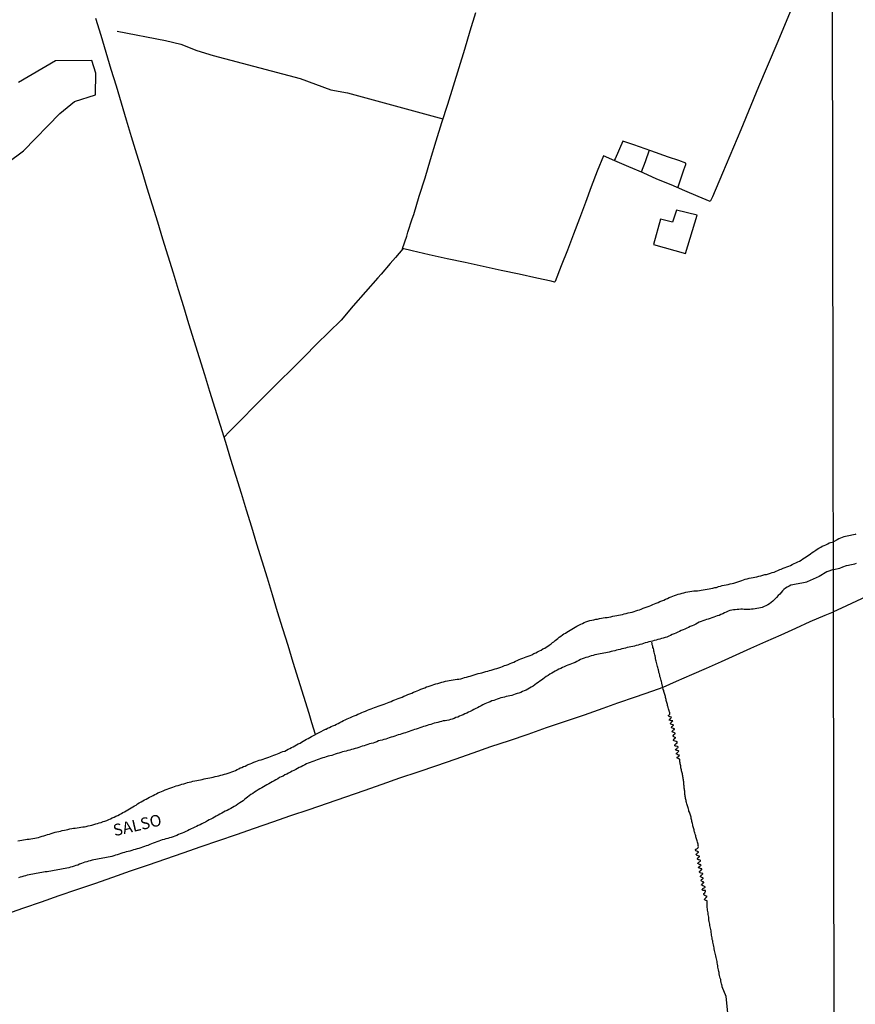
# Model space of a CAD drawing. Units: millimetres. Extents: x 183140 to 185552, y 1660425 to 1663200.
# Drawn here: x 184413 to 184592, y 1661609 to 1661819 of the extents above; entities that cross this region are included whole.
import ezdxf
from ezdxf.enums import TextEntityAlignment as Align

# ---------------------------------------------------------------- set-up
doc = ezdxf.new("R2010")
doc.units = ezdxf.units.MM
for name, color, linetype in [('V-ARROIO', 5, 'Continuous'), ('V-BANHADO', 3, 'Continuous'), ('V-EDIFICACAO', 2, 'Continuous'), ('V-LOTE', 1, 'Continuous'), ('V-NOME_DOS_LOGRADOUROS', 7, 'Continuous'), ('V-VALETA', 6, 'Continuous'), ('X-LIMITE_1000', 7, 'Continuous')]:
    doc.layers.add(name, color=color, linetype=linetype)

msp = doc.modelspace()

# ---------------------------------------------------------------- linework, layer by layer
at = {"layer": 'V-ARROIO'}
for points in [[(184412.79, 1661644.08), (184413.22, 1661644.14), (184413.6, 1661644.21), (184413.99, 1661644.29), (184414.41, 1661644.34), (184414.8, 1661644.42), (184415.18, 1661644.46), (184415.57, 1661644.51), (184415.95, 1661644.57), (184416.38, 1661644.64), (184416.76, 1661644.72), (184417.15, 1661644.81), (184417.57, 1661644.91), (184417.96, 1661645.06), (184418.34, 1661645.15), (184418.73, 1661645.28), (184419.11, 1661645.4), (184419.54, 1661645.53), (184419.92, 1661645.66), (184420.31, 1661645.79), (184420.73, 1661645.92), (184421.12, 1661646), (184421.5, 1661646.09), (184421.89, 1661646.17), (184422.27, 1661646.26), (184422.27, 1661646.26), (184422.7, 1661646.34), (184423.08, 1661646.43), (184423.47, 1661646.51), (184423.89, 1661646.6), (184424.28, 1661646.69), (184424.66, 1661646.75), (184425.04, 1661646.79), (184425.43, 1661646.86), (184425.86, 1661646.94), (184426.24, 1661646.96), (184426.62, 1661647.03), (184427.01, 1661647.09), (184427.39, 1661647.15), (184427.82, 1661647.24), (184428.2, 1661647.33), (184428.59, 1661647.41), (184429.02, 1661647.54), (184429.4, 1661647.67), (184429.78, 1661647.8), (184430.17, 1661647.9), (184430.55, 1661648.01), (184430.98, 1661648.18), (184431.36, 1661648.29), (184431.75, 1661648.44), (184432.18, 1661648.65), (184432.56, 1661648.8), (184432.94, 1661648.97), (184433.33, 1661649.14), (184433.71, 1661649.31), (184434.12, 1661649.5), (184434.48, 1661649.7), (184434.87, 1661649.91), (184435.22, 1661650.12), (184435.55, 1661650.29), (184435.91, 1661650.51), (184436.27, 1661650.68), (184436.63, 1661650.89), (184437, 1661651.11), (184437.34, 1661651.32), (184437.68, 1661651.53), (184438.02, 1661651.72), (184438.34, 1661651.96), (184438.71, 1661652.19), (184439.07, 1661652.4), (184439.43, 1661652.62), (184439.82, 1661652.81), (184440.16, 1661652.98), (184440.52, 1661653.18), (184440.89, 1661653.37), (184441.27, 1661653.56), (184441.65, 1661653.75), (184442.04, 1661653.94), (184442.35, 1661654.13), (184442.68, 1661654.29), (184443.06, 1661654.46), (184443.45, 1661654.63), (184443.83, 1661654.75), (184444.26, 1661654.93), (184444.64, 1661655.1), (184445.03, 1661655.22), (184445.45, 1661655.4), (184445.84, 1661655.52), (184446.22, 1661655.65), (184446.61, 1661655.78), (184446.99, 1661655.91), (184447.42, 1661656.04), (184447.8, 1661656.16), (184448.19, 1661656.27), (184448.61, 1661656.38), (184449, 1661656.51), (184449.38, 1661656.59), (184449.77, 1661656.68), (184450.15, 1661656.78), (184450.58, 1661656.85), (184450.96, 1661656.95), (184451.35, 1661657.04), (184451.77, 1661657.12), (184452.16, 1661657.19), (184452.54, 1661657.29), (184452.93, 1661657.36), (184453.31, 1661657.46), (184453.74, 1661657.55), (184454.12, 1661657.62), (184454.51, 1661657.7), (184454.93, 1661657.79), (184455.32, 1661657.87), (184455.7, 1661657.98), (184456.09, 1661658.06), (184456.47, 1661658.17), (184456.9, 1661658.3), (184457.28, 1661658.4), (184457.67, 1661658.51), (184458.09, 1661658.64), (184458.48, 1661658.79), (184458.86, 1661658.94), (184459.25, 1661659.11), (184459.58, 1661659.28), (184459.93, 1661659.45), (184460.25, 1661659.64), (184460.57, 1661659.75), (184460.57, 1661659.75), (184460.93, 1661659.92), (184461.3, 1661660.05), (184461.63, 1661660.22), (184461.98, 1661660.37), (184462.36, 1661660.52), (184462.75, 1661660.67), (184463.17, 1661660.86), (184463.56, 1661660.99), (184463.94, 1661661.12), (184464.33, 1661661.27), (184464.71, 1661661.39), (184465.14, 1661661.54), (184465.52, 1661661.67), (184465.91, 1661661.8), (184466.33, 1661661.93), (184466.7, 1661662.1), (184467.06, 1661662.2), (184467.44, 1661662.36), (184467.83, 1661662.48), (184468.19, 1661662.67), (184468.55, 1661662.82), (184468.98, 1661663), (184469.37, 1661663.12), (184469.75, 1661663.25), (184470.11, 1661663.44), (184470.48, 1661663.62), (184470.86, 1661663.81), (184471.2, 1661663.98), (184471.54, 1661664.17), (184471.9, 1661664.36), (184472.27, 1661664.56), (184472.65, 1661664.75), (184473.04, 1661664.96), (184473.35, 1661665.15), (184473.72, 1661665.37), (184474.06, 1661665.56), (184474.4, 1661665.75), (184474.77, 1661665.94), (184475.13, 1661666.11), (184475.45, 1661666.32), (184475.77, 1661666.48), (184478.44, 1661667.89), (184478.5, 1661667.88), (184478.61, 1661667.95), (184478.89, 1661668.1), (184479.29, 1661668.29), (184479.66, 1661668.46), (184480.04, 1661668.63), (184480.47, 1661668.8), (184480.81, 1661668.97), (184481.19, 1661669.14), (184481.53, 1661669.33), (184481.92, 1661669.57), (184482.3, 1661669.76), (184482.64, 1661669.91), (184483.07, 1661670.13), (184483.46, 1661670.27), (184483.82, 1661670.42), (184484.22, 1661670.6), (184484.61, 1661670.77), (184485.01, 1661670.94), (184485.38, 1661671.09), (184485.76, 1661671.28), (184486.19, 1661671.45), (184486.57, 1661671.62), (184487, 1661671.79), (184487.43, 1661671.96), (184487.81, 1661672.09), (184488.19, 1661672.26), (184488.54, 1661672.39), (184488.92, 1661672.52), (184489.35, 1661672.69), (184489.73, 1661672.82), (184490.16, 1661672.99), (184490.59, 1661673.11), (184490.97, 1661673.24), (184491.35, 1661673.41), (184491.7, 1661673.54), (184492.08, 1661673.71), (184492.51, 1661673.84), (184492.85, 1661674.01), (184493.23, 1661674.18), (184493.62, 1661674.31), (184494, 1661674.46), (184494.43, 1661674.61), (184494.79, 1661674.78), (184495.2, 1661674.95), (184495.62, 1661675.12), (184496.01, 1661675.29), (184496.44, 1661675.46), (184496.86, 1661675.63), (184497.25, 1661675.8), (184497.65, 1661675.98), (184498.02, 1661676.12), (184498.4, 1661676.27), (184498.83, 1661676.45), (184499.21, 1661676.62), (184499.64, 1661676.74), (184500.04, 1661676.92), (184500.41, 1661677.04), (184500.41, 1661677.04), (184500.83, 1661677.19), (184501.22, 1661677.3), (184501.6, 1661677.43), (184502.03, 1661677.56), (184502.41, 1661677.66), (184502.84, 1661677.81), (184503.27, 1661677.94), (184503.65, 1661678.03), (184504.08, 1661678.13), (184504.51, 1661678.24), (184504.89, 1661678.28), (184505.32, 1661678.37), (184505.74, 1661678.43), (184506.13, 1661678.49), (184506.55, 1661678.58), (184506.94, 1661678.6), (184507.32, 1661678.67), (184507.75, 1661678.82), (184508.13, 1661678.92), (184508.56, 1661679.05), (184508.99, 1661679.18), (184509.37, 1661679.26), (184509.8, 1661679.39), (184510.23, 1661679.52), (184510.61, 1661679.65), (184511.04, 1661679.78), (184511.47, 1661679.88), (184511.85, 1661679.97), (184512.28, 1661680.09), (184512.7, 1661680.2), (184513.09, 1661680.29), (184513.49, 1661680.44), (184513.86, 1661680.54), (184514.24, 1661680.65), (184514.67, 1661680.78), (184515.05, 1661680.88), (184515.46, 1661681.03), (184515.86, 1661681.18), (184516.25, 1661681.31), (184516.67, 1661681.48), (184517.06, 1661681.61), (184517.44, 1661681.74), (184517.85, 1661681.91), (184518.21, 1661682.06), (184518.64, 1661682.25), (184519.02, 1661682.42), (184519.36, 1661682.59), (184519.79, 1661682.76), (184520.18, 1661682.94), (184520.56, 1661683.08), (184520.96, 1661683.23), (184521.33, 1661683.36), (184521.76, 1661683.51), (184522.16, 1661683.66), (184522.52, 1661683.81), (184522.95, 1661684.05), (184523.34, 1661684.22), (184523.72, 1661684.43), (184524.15, 1661684.62), (184524.49, 1661684.81), (184524.87, 1661685.05), (184525.26, 1661685.24), (184525.57, 1661685.45), (184525.9, 1661685.65), (184526.24, 1661685.88), (184526.62, 1661686.16), (184526.9, 1661686.41), (184527.18, 1661686.59), (184527.47, 1661686.82), (184527.78, 1661687.06), (184528.07, 1661687.29), (184528.37, 1661687.53), (184528.73, 1661687.8), (184529.06, 1661688.04), (184529.37, 1661688.25), (184529.7, 1661688.44), (184530.01, 1661688.63), (184530.34, 1661688.85), (184530.72, 1661689.06), (184531.08, 1661689.27), (184531.41, 1661689.47), (184531.76, 1661689.7), (184532.09, 1661689.88), (184532.52, 1661690.13), (184532.94, 1661690.34), (184533.33, 1661690.51), (184533.71, 1661690.68), (184534.05, 1661690.83), (184534.48, 1661690.98), (184534.91, 1661691.11), (184535.29, 1661691.2), (184535.72, 1661691.28), (184536.14, 1661691.37), (184536.53, 1661691.43), (184536.96, 1661691.52), (184537.38, 1661691.6), (184537.77, 1661691.67), (184538.19, 1661691.73), (184538.58, 1661691.79), (184538.96, 1661691.84), (184538.96, 1661691.84), (184539.39, 1661691.92), (184539.77, 1661692.01), (184540.2, 1661692.11), (184540.63, 1661692.2), (184541.01, 1661692.28), (184541.44, 1661692.35), (184541.87, 1661692.43), (184542.25, 1661692.54), (184542.68, 1661692.63), (184543.1, 1661692.73), (184543.49, 1661692.82), (184543.92, 1661692.92), (184544.34, 1661693.05), (184544.73, 1661693.18), (184545.13, 1661693.31), (184545.5, 1661693.42), (184545.88, 1661693.57), (184546.31, 1661693.74), (184546.69, 1661693.89), (184547.12, 1661694.04), (184547.54, 1661694.18), (184547.91, 1661694.34), (184548.31, 1661694.51), (184548.7, 1661694.65), (184549.08, 1661694.81), (184549.49, 1661694.98), (184549.85, 1661695.15), (184550.28, 1661695.32), (184550.68, 1661695.49), (184551.05, 1661695.66), (184551.45, 1661695.85), (184551.81, 1661696), (184552.22, 1661696.19), (184552.63, 1661696.32), (184552.99, 1661696.47), (184553.39, 1661696.6), (184553.78, 1661696.73), (184554.16, 1661696.83), (184554.59, 1661696.94), (184554.97, 1661697.05), (184555.4, 1661697.17), (184555.83, 1661697.26), (184556.21, 1661697.3), (184556.64, 1661697.39), (184557.07, 1661697.43), (184557.45, 1661697.43), (184557.88, 1661697.47), (184558.3, 1661697.52), (184558.69, 1661697.58), (184559.12, 1661697.64), (184559.54, 1661697.71), (184559.93, 1661697.79), (184560.35, 1661697.88), (184560.74, 1661697.97), (184561.12, 1661698.03), (184561.55, 1661698.14), (184561.93, 1661698.2), (184562.36, 1661698.35), (184562.79, 1661698.45), (184563.17, 1661698.56), (184563.6, 1661698.65), (184564.03, 1661698.75), (184564.41, 1661698.84), (184564.84, 1661698.92), (184565.26, 1661699.03), (184565.65, 1661699.12), (184566.08, 1661699.2), (184566.5, 1661699.35), (184566.89, 1661699.5), (184567.31, 1661699.63), (184567.7, 1661699.8), (184568.08, 1661699.93), (184568.51, 1661700.03), (184568.89, 1661700.14), (184569.32, 1661700.21), (184569.75, 1661700.27), (184570.13, 1661700.36), (184570.56, 1661700.44), (184570.99, 1661700.55), (184571.37, 1661700.67), (184571.8, 1661700.8), (184572.22, 1661700.91), (184572.61, 1661700.97), (184573.04, 1661701.08), (184573.46, 1661701.21), (184573.85, 1661701.34), (184574.27, 1661701.47), (184574.66, 1661701.64), (184575.04, 1661701.81), (184575.42, 1661701.98), (184575.77, 1661702.11), (184576.19, 1661702.28), (184576.58, 1661702.41), (184576.96, 1661702.58), (184577.39, 1661702.7), (184577.73, 1661702.88), (184578.12, 1661703.09), (184578.5, 1661703.28), (184578.84, 1661703.45), (184579.27, 1661703.64), (184579.27, 1661703.64), (184579.63, 1661703.81), (184580.04, 1661704.03), (184580.4, 1661704.26), (184580.72, 1661704.48), (184581.06, 1661704.71), (184581.36, 1661704.9), (184581.7, 1661705.14), (184582, 1661705.37), (184582.38, 1661705.61), (184582.7, 1661705.86), (184583.11, 1661706.16), (184583.43, 1661706.37), (184583.8, 1661706.59), (184584.18, 1661706.8), (184584.52, 1661706.97), (184584.93, 1661707.15), (184585.29, 1661707.3), (184585.67, 1661707.51), (184586.02, 1661707.7), (184586.89, 1661707.91)], [(184591.68, 1661709.56), (184591.53, 1661709.47), (184591.19, 1661709.38), (184590.85, 1661709.32), (184590.51, 1661709.28), (184590.17, 1661709.19), (184589.82, 1661709.15), (184589.44, 1661709.04), (184589.1, 1661708.96), (184588.76, 1661708.83), (184588.41, 1661708.68), (184588.07, 1661708.53), (184587.73, 1661708.34), (184587.71, 1661708.33), (184586.89, 1661707.91)], [(184586.9, 1661702.02), (184585.47, 1661701.52), (184583.86, 1661700.54), (184581.32, 1661699.39), (184581.32, 1661699.37), (184581.15, 1661699.33), (184580.89, 1661699.25), (184580.51, 1661699.16), (184580.12, 1661699.1), (184579.74, 1661699.01), (184579.35, 1661698.95), (184578.97, 1661698.86), (184578.59, 1661698.8), (184578.2, 1661698.73), (184577.82, 1661698.63), (184577.43, 1661698.43), (184577.05, 1661698.26), (184576.66, 1661697.99), (184576.32, 1661697.71), (184576.04, 1661697.43), (184575.75, 1661697.13), (184575.43, 1661696.77), (184575.13, 1661696.43), (184574.76, 1661696.06), (184574.4, 1661695.66), (184573.97, 1661695.25), (184573.63, 1661694.98), (184573.25, 1661694.68), (184572.86, 1661694.48), (184572.48, 1661694.27), (184572.1, 1661694.12), (184571.71, 1661693.93), (184571.33, 1661693.8), (184570.94, 1661693.72), (184570.56, 1661693.65), (184570.17, 1661693.59), (184569.79, 1661693.54), (184569.41, 1661693.52), (184569.02, 1661693.5), (184568.64, 1661693.5), (184568.25, 1661693.5), (184567.87, 1661693.5), (184567.48, 1661693.52), (184567.1, 1661693.54), (184566.72, 1661693.5), (184566.33, 1661693.46), (184565.95, 1661693.4), (184565.56, 1661693.37), (184565.18, 1661693.33), (184564.79, 1661693.23), (184564.41, 1661693.1), (184564.03, 1661692.93), (184563.64, 1661692.76), (184563.26, 1661692.57), (184562.87, 1661692.37), (184562.49, 1661692.22), (184562.1, 1661692.12), (184561.72, 1661691.96), (184561.34, 1661691.86), (184560.95, 1661691.71), (184560.57, 1661691.54), (184560.18, 1661691.43), (184559.8, 1661691.3), (184559.41, 1661691.2), (184559.03, 1661691.07), (184558.65, 1661690.92), (184558.26, 1661690.75), (184557.88, 1661690.54), (184557.49, 1661690.32), (184557.11, 1661690.15), (184556.72, 1661689.98), (184556.34, 1661689.81), (184555.96, 1661689.64), (184555.57, 1661689.47), (184555.19, 1661689.3), (184554.8, 1661689.13), (184554.42, 1661688.96), (184554.03, 1661688.79), (184553.65, 1661688.61), (184553.27, 1661688.42), (184552.88, 1661688.27), (184552.5, 1661688.1), (184552.11, 1661687.91), (184551.73, 1661687.74), (184551.34, 1661687.59), (184550.96, 1661687.46), (184550.58, 1661687.38), (184550.19, 1661687.27), (184549.81, 1661687.16), (184549.42, 1661687.08), (184549.04, 1661686.95), (184548.65, 1661686.86), (184548.27, 1661686.74), (184547.89, 1661686.65), (184547.5, 1661686.54), (184547.12, 1661686.44), (184546.73, 1661686.33), (184546.35, 1661686.22), (184545.96, 1661686.1), (184545.58, 1661685.99), (184545.2, 1661685.88), (184545.2, 1661685.88), (184544.81, 1661685.77), (184544.43, 1661685.67), (184544.04, 1661685.58), (184543.66, 1661685.5), (184543.27, 1661685.41), (184542.89, 1661685.33), (184542.51, 1661685.24), (184542.12, 1661685.13), (184541.74, 1661685.05), (184541.35, 1661684.96), (184540.97, 1661684.88), (184540.59, 1661684.75), (184540.2, 1661684.64), (184539.82, 1661684.54), (184539.43, 1661684.47), (184539.05, 1661684.39), (184538.66, 1661684.3), (184538.28, 1661684.24), (184537.9, 1661684.15), (184537.51, 1661684.09), (184537.13, 1661684.02), (184536.74, 1661683.92), (184536.36, 1661683.83), (184535.97, 1661683.77), (184535.59, 1661683.68), (184535.21, 1661683.55), (184534.82, 1661683.41), (184534.44, 1661683.3), (184534.05, 1661683.19), (184533.67, 1661683.06), (184533.28, 1661682.94), (184532.9, 1661682.79), (184532.52, 1661682.59), (184532.13, 1661682.38), (184531.75, 1661682.17), (184531.36, 1661682), (184530.98, 1661681.87), (184530.59, 1661681.74), (184530.21, 1661681.57), (184529.83, 1661681.42), (184529.44, 1661681.25), (184529.06, 1661681.06), (184528.67, 1661680.89), (184528.29, 1661680.7), (184527.9, 1661680.5), (184527.52, 1661680.31), (184527.14, 1661680.1), (184526.75, 1661679.88), (184526.37, 1661679.63), (184525.98, 1661679.37), (184525.6, 1661679.16), (184525.23, 1661678.9), (184524.89, 1661678.62), (184524.55, 1661678.39), (184524.21, 1661678.13), (184523.87, 1661677.9), (184523.51, 1661677.66), (184523.14, 1661677.38), (184522.78, 1661677.13), (184522.4, 1661676.9), (184522.03, 1661676.66), (184521.67, 1661676.49), (184521.29, 1661676.27), (184520.9, 1661676.1), (184520.52, 1661675.93), (184520.13, 1661675.76), (184519.75, 1661675.63), (184519.36, 1661675.51), (184518.98, 1661675.38), (184518.6, 1661675.25), (184518.21, 1661675.12), (184517.83, 1661675.01), (184517.44, 1661674.93), (184517.06, 1661674.87), (184516.67, 1661674.78), (184516.29, 1661674.69), (184515.91, 1661674.59), (184515.52, 1661674.48), (184515.14, 1661674.33), (184514.75, 1661674.18), (184514.37, 1661674.05), (184513.98, 1661673.93), (184513.6, 1661673.78), (184513.22, 1661673.63), (184512.83, 1661673.5), (184512.45, 1661673.33), (184512.06, 1661673.11), (184511.68, 1661672.88), (184511.29, 1661672.69), (184510.91, 1661672.5), (184510.53, 1661672.3), (184510.14, 1661672.09), (184509.76, 1661671.92), (184509.37, 1661671.71), (184508.99, 1661671.54), (184508.6, 1661671.36), (184508.22, 1661671.19), (184507.84, 1661671), (184507.45, 1661670.85), (184507.07, 1661670.68), (184507.07, 1661670.68), (184506.68, 1661670.51), (184506.3, 1661670.38), (184505.91, 1661670.21), (184505.53, 1661670.08), (184505.15, 1661669.98), (184504.76, 1661669.87), (184504.38, 1661669.78), (184503.99, 1661669.72), (184503.61, 1661669.66), (184503.22, 1661669.55), (184502.84, 1661669.46), (184502.46, 1661669.36), (184502.07, 1661669.27), (184501.69, 1661669.17), (184501.3, 1661669.06), (184500.92, 1661668.93), (184500.53, 1661668.82), (184500.15, 1661668.72), (184499.77, 1661668.59), (184499.38, 1661668.46), (184499, 1661668.33), (184498.61, 1661668.2), (184498.23, 1661668.08), (184497.84, 1661667.95), (184497.46, 1661667.82), (184497.08, 1661667.69), (184496.69, 1661667.59), (184496.31, 1661667.44), (184495.92, 1661667.31), (184495.54, 1661667.16), (184495.15, 1661667.05), (184494.77, 1661666.92), (184494.39, 1661666.8), (184494, 1661666.69), (184493.62, 1661666.58), (184493.23, 1661666.43), (184492.85, 1661666.3), (184492.46, 1661666.2), (184492.08, 1661666.07), (184491.7, 1661665.94), (184491.31, 1661665.81), (184490.93, 1661665.69), (184490.54, 1661665.58), (184490.16, 1661665.47), (184489.77, 1661665.39), (184489.39, 1661665.22), (184489.01, 1661665.09), (184488.62, 1661664.96), (184488.24, 1661664.83), (184487.85, 1661664.75), (184487.47, 1661664.62), (184487.08, 1661664.49), (184486.7, 1661664.36), (184486.32, 1661664.28), (184485.93, 1661664.15), (184485.55, 1661664.02), (184485.16, 1661663.89), (184484.78, 1661663.78), (184484.39, 1661663.66), (184484.01, 1661663.55), (184483.63, 1661663.42), (184483.24, 1661663.34), (184482.86, 1661663.25), (184482.47, 1661663.14), (184482.09, 1661663.04), (184481.7, 1661662.91), (184481.32, 1661662.8), (184480.94, 1661662.7), (184480.55, 1661662.57), (184480.17, 1661662.44), (184479.78, 1661662.31), (184479.4, 1661662.23), (184479.01, 1661662.14), (184478.63, 1661662.01), (184478.25, 1661661.89), (184477.86, 1661661.76), (184477.48, 1661661.63), (184477.09, 1661661.5), (184476.71, 1661661.39), (184476.32, 1661661.26), (184475.94, 1661661.09), (184475.56, 1661660.97), (184475.17, 1661660.8), (184474.79, 1661660.65), (184474.4, 1661660.48), (184474.02, 1661660.29), (184473.63, 1661660.07), (184473.25, 1661659.88), (184472.87, 1661659.71), (184472.48, 1661659.52), (184472.1, 1661659.32), (184471.71, 1661659.11), (184471.33, 1661658.92), (184470.95, 1661658.71), (184470.56, 1661658.49), (184470.18, 1661658.3), (184469.79, 1661658.13), (184469.41, 1661657.91), (184469.02, 1661657.74), (184468.64, 1661657.57), (184468.64, 1661657.57), (184468.26, 1661657.34), (184467.87, 1661657.13), (184467.49, 1661656.91), (184467.1, 1661656.68), (184466.72, 1661656.49), (184466.33, 1661656.27), (184465.95, 1661656.06), (184465.59, 1661655.82), (184465.22, 1661655.61), (184464.84, 1661655.4), (184464.45, 1661655.18), (184464.07, 1661654.95), (184463.69, 1661654.71), (184463.3, 1661654.44), (184462.92, 1661654.18), (184462.55, 1661653.94), (184462.19, 1661653.67), (184461.83, 1661653.39), (184461.49, 1661653.16), (184461.18, 1661652.92), (184460.87, 1661652.64), (184460.5, 1661652.39), (184460.14, 1661652.15), (184459.76, 1661651.87), (184459.37, 1661651.62), (184458.99, 1661651.38), (184458.61, 1661651.19), (184458.22, 1661651), (184457.84, 1661650.78), (184457.45, 1661650.57), (184457.07, 1661650.38), (184456.68, 1661650.17), (184456.3, 1661649.95), (184455.92, 1661649.76), (184455.53, 1661649.57), (184455.15, 1661649.36), (184454.76, 1661649.16), (184454.38, 1661648.93), (184453.99, 1661648.71), (184453.61, 1661648.52), (184453.23, 1661648.31), (184452.84, 1661648.09), (184452.46, 1661647.88), (184452.07, 1661647.69), (184451.69, 1661647.48), (184451.3, 1661647.33), (184450.92, 1661647.11), (184450.54, 1661646.96), (184450.15, 1661646.77), (184449.77, 1661646.6), (184449.38, 1661646.43), (184449, 1661646.24), (184448.61, 1661646.04), (184448.23, 1661645.87), (184447.85, 1661645.73), (184447.46, 1661645.55), (184447.08, 1661645.4), (184446.69, 1661645.23), (184446.31, 1661645.06), (184445.92, 1661644.93), (184445.54, 1661644.81), (184445.16, 1661644.68), (184444.77, 1661644.59), (184444.39, 1661644.51), (184444, 1661644.38), (184443.62, 1661644.25), (184443.23, 1661644.12), (184442.85, 1661644), (184442.47, 1661643.87), (184442.08, 1661643.72), (184441.7, 1661643.57), (184441.31, 1661643.4), (184440.93, 1661643.27), (184440.54, 1661643.1), (184440.16, 1661642.97), (184439.78, 1661642.84), (184439.39, 1661642.69), (184439.01, 1661642.59), (184438.62, 1661642.46), (184438.24, 1661642.33), (184437.85, 1661642.24), (184437.47, 1661642.12), (184437.09, 1661642.03), (184436.7, 1661641.9), (184436.32, 1661641.82), (184435.93, 1661641.69), (184435.55, 1661641.6), (184435.16, 1661641.48), (184434.78, 1661641.35), (184434.4, 1661641.24), (184434.01, 1661641.11), (184433.63, 1661641.01), (184433.24, 1661640.88), (184432.86, 1661640.75), (184432.47, 1661640.66), (184432.09, 1661640.56), (184431.71, 1661640.49), (184431.32, 1661640.41), (184430.94, 1661640.37), (184430.55, 1661640.28), (184430.55, 1661640.28), (184430.17, 1661640.24), (184429.78, 1661640.15), (184429.4, 1661640.11), (184429.02, 1661640.02), (184428.63, 1661639.94), (184428.25, 1661639.83), (184427.86, 1661639.73), (184427.48, 1661639.62), (184427.09, 1661639.51), (184426.71, 1661639.38), (184426.33, 1661639.21), (184425.94, 1661639.06), (184425.56, 1661638.91), (184425.17, 1661638.77), (184424.79, 1661638.64), (184424.4, 1661638.53), (184424.02, 1661638.42), (184423.64, 1661638.34), (184423.25, 1661638.25), (184422.87, 1661638.17), (184422.48, 1661638.1), (184422.1, 1661638.02), (184421.71, 1661637.93), (184421.33, 1661637.87), (184420.95, 1661637.8), (184420.56, 1661637.74), (184420.18, 1661637.68), (184419.79, 1661637.59), (184419.41, 1661637.53), (184419.02, 1661637.48), (184418.64, 1661637.42), (184418.26, 1661637.35), (184417.87, 1661637.29), (184417.49, 1661637.21), (184417.1, 1661637.14), (184416.72, 1661637.08), (184416.33, 1661637.04), (184415.95, 1661636.97), (184415.57, 1661636.88), (184415.18, 1661636.82), (184414.8, 1661636.71), (184414.41, 1661636.63), (184414.03, 1661636.52), (184413.64, 1661636.41), (184413.26, 1661636.31), (184412.88, 1661636.2)], [(184586.9, 1661702.02), (184588.23, 1661702.26), (184588.92, 1661702.55), (184589.68, 1661702.86), (184590.08, 1661702.93), (184590.42, 1661703.02), (184590.76, 1661703.08), (184591.11, 1661703.17), (184591.45, 1661703.25), (184591.83, 1661703.36)]]:
    msp.add_lwpolyline(points, dxfattribs=at)
at = {"layer": 'V-BANHADO'}
msp.add_lwpolyline([(184403.57, 1661783.73), (184413.99, 1661791.44), (184421.75, 1661799.4), (184424.9, 1661801.97), (184429.34, 1661803.38), (184429.42, 1661808.02), (184428.59, 1661810.68), (184420.79, 1661810.6), (184412.91, 1661806.03)], dxfattribs=at)
at = {"layer": 'V-EDIFICACAO'}
msp.add_lwpolyline([(184553.42, 1661778.77), (184552.57, 1661776.17), (184550.01, 1661776.79), (184548.46, 1661771.39), (184555.33, 1661769.47), (184557.84, 1661777.64), (184553.42, 1661778.77)], close=True, dxfattribs=at)
at = {"layer": 'V-LOTE'}
for points in [[(184586.7, 1661841.41), (184586.05, 1661840.38), (184583.82, 1661835.44), (184582.39, 1661832.22), (184578.6, 1661823.27), (184574.81, 1661814.23), (184570.9, 1661805.07), (184567.11, 1661795.87), (184563.2, 1661786.67), (184561.05, 1661781.55)], [(184476.32, 1661666.77), (184475.56, 1661669.26), (184474.98, 1661671.25), (184473.81, 1661674.89), (184472.7, 1661678.53), (184471.57, 1661682.15), (184470.46, 1661685.77), (184469.35, 1661689.37), (184468.24, 1661692.97), (184467.15, 1661696.57), (184466.06, 1661700.17), (184464.93, 1661703.79), (184463.82, 1661707.41), (184462.71, 1661711.03), (184461.6, 1661714.65), (184460.49, 1661718.27), (184459.38, 1661721.89), (184458.27, 1661725.51), (184457.16, 1661729.13), (184456.01, 1661732.75), (184454.9, 1661736.37), (184453.79, 1661739.99), (184452.68, 1661743.61), (184451.57, 1661747.23), (184450.44, 1661750.85), (184449.31, 1661754.47), (184448.18, 1661758.09), (184447.05, 1661761.71), (184445.98, 1661765.31), (184444.85, 1661768.93), (184443.72, 1661772.55), (184442.65, 1661776.15), (184441.5, 1661779.81), (184440.35, 1661783.47), (184439.31, 1661787.09), (184438.18, 1661790.73), (184437.05, 1661794.37), (184435.98, 1661797.97), (184434.91, 1661801.57), (184433.82, 1661805.19), (184432.73, 1661808.81), (184431.64, 1661812.43), (184430.55, 1661816.05), (184429.46, 1661819.67)], [(184561.07, 1661781.59), (184560.61, 1661780.59), (184558.02, 1661781.64), (184555.14, 1661782.85), (184552.28, 1661784.15), (184549.21, 1661785.38), (184546.25, 1661786.7), (184543.25, 1661788), (184540.23, 1661789.3), (184537.79, 1661790.32), (184536.48, 1661787.08), (184535.21, 1661783.71), (184533.94, 1661780.34), (184532.67, 1661776.97), (184531.38, 1661773.6), (184530.09, 1661770.23), (184528.8, 1661766.86), (184527.51, 1661763.49), (184527.35, 1661763.34), (184526.66, 1661763.55), (184523.58, 1661764.22), (184519.82, 1661765.06), (184515.94, 1661765.88), (184512.12, 1661766.72), (184508.3, 1661767.56), (184504.46, 1661768.38), (184500.62, 1661769.2), (184496.93, 1661770.04), (184494.93, 1661770.52), (184495.81, 1661773.22), (184496.04, 1661774.03), (184496.97, 1661776.92), (184497.29, 1661777.82), (184498.43, 1661781.73), (184499.7, 1661785.66), (184500.9, 1661789.59), (184502.08, 1661793.52), (184503.28, 1661797.45), (184504.57, 1661801.38), (184505.77, 1661805.29), (184506.97, 1661809.2), (184508.17, 1661813.11), (184509.33, 1661817.04), (184510.53, 1661820.97)], [(184553.69, 1661783.5), (184553.69, 1661783.5), (184554.95, 1661787.35), (184555.37, 1661788.5), (184555.4, 1661788.75), (184553.89, 1661789.32), (184551.7, 1661790.05), (184547.9, 1661791.43), (184544.29, 1661792.71), (184541.96, 1661793.46), (184540.32, 1661789.7), (184540.09, 1661789.36)], [(184547.57, 1661791.55), (184546.71, 1661789.07), (184545.87, 1661786.87)], [(184495, 1661770.5), (184493.4, 1661768.62), (184492.23, 1661767.32), (184490.34, 1661765.04), (184489.6, 1661764.31), (184486.97, 1661761.3), (184484.38, 1661758.29), (184481.79, 1661755.28), (184479.16, 1661752.71), (184476.55, 1661750.12), (184473.94, 1661747.51), (184471.31, 1661744.83), (184468.6, 1661742.15), (184465.89, 1661739.47), (184463.24, 1661736.79), (184460.57, 1661734.11), (184457.9, 1661731.43), (184456.8, 1661730.28)], [(184593.95, 1661696.21), (184588.64, 1661693.75), (184586.91, 1661692.95)], [(184410.24, 1661628.43), (184414.04, 1661629.73), (184417.82, 1661631.05), (184421.58, 1661632.37), (184425.36, 1661633.69), (184429.2, 1661634.99), (184433.04, 1661636.29), (184436.82, 1661637.63), (184440.68, 1661638.93), (184444.4, 1661640.23), (184448.09, 1661641.53), (184451.89, 1661642.83), (184455.69, 1661644.13), (184459.45, 1661645.43), (184463.31, 1661646.77), (184467.19, 1661648.11), (184471.07, 1661649.45), (184474.95, 1661650.79), (184478.88, 1661652.13), (184482.81, 1661653.47), (184486.74, 1661654.81), (184490.54, 1661656.15), (184494.34, 1661657.49), (184498.27, 1661658.83), (184502.2, 1661660.17), (184506.13, 1661661.51), (184509.97, 1661662.85), (184509.97, 1661662.85), (184513.77, 1661664.19), (184517.72, 1661665.49), (184521.69, 1661666.87), (184525.66, 1661668.25), (184529.71, 1661669.63), (184533.72, 1661671.01), (184537.73, 1661672.39), (184540.86, 1661673.52), (184544.62, 1661674.82), (184548.36, 1661676.12), (184550.53, 1661676.85), (184553.41, 1661678.19), (184556.67, 1661679.57), (184559.82, 1661680.97), (184562.97, 1661682.37), (184566.16, 1661683.77), (184569.27, 1661685.19), (184572.5, 1661686.61), (184575.73, 1661688.05), (184578.84, 1661689.47), (184581.95, 1661690.89), (184585.16, 1661692.27), (184586.91, 1661692.95)]]:
    msp.add_lwpolyline(points, dxfattribs=at)
at = {"layer": 'V-VALETA'}
for points in [[(184433.96, 1661816.94), (184444.28, 1661815), (184447.59, 1661814.15), (184450.99, 1661812.86), (184454.49, 1661811.79), (184473.07, 1661806.82), (184479.61, 1661804.41), (184483.13, 1661803.8), (184503.54, 1661798.25)], [(184564.35, 1661607.33), (184563.98, 1661610.82), (184563.11, 1661612.93), (184563.15, 1661613.08), (184563.06, 1661613.25), (184563.04, 1661613.34), (184563, 1661613.55), (184562.93, 1661613.85), (184562.87, 1661614.15), (184562.83, 1661614.45), (184562.72, 1661614.75), (184562.68, 1661615.05), (184562.59, 1661615.35), (184562.53, 1661615.65), (184562.48, 1661615.94), (184562.42, 1661616.2), (184562.38, 1661616.5), (184562.31, 1661616.8), (184562.25, 1661617.1), (184562.19, 1661617.4), (184562.14, 1661617.7), (184562.08, 1661617.99), (184562.04, 1661618.29), (184561.97, 1661618.59), (184561.93, 1661618.89), (184561.87, 1661619.19), (184561.78, 1661619.49), (184561.72, 1661619.79), (184561.65, 1661620.09), (184561.59, 1661620.39), (184561.52, 1661620.68), (184561.46, 1661620.98), (184561.4, 1661621.24), (184561.35, 1661621.54), (184561.29, 1661621.84), (184561.23, 1661622.14), (184561.18, 1661622.43), (184561.12, 1661622.73), (184561.03, 1661623.03), (184561.01, 1661623.33), (184560.95, 1661623.63), (184560.88, 1661623.93), (184560.84, 1661624.23), (184560.82, 1661624.53), (184560.78, 1661624.83), (184560.73, 1661625.12), (184560.67, 1661625.42), (184560.61, 1661625.68), (184560.54, 1661625.98), (184560.48, 1661626.28), (184560.44, 1661626.58), (184560.39, 1661626.88), (184560.33, 1661627.17), (184560.31, 1661627.47), (184560.29, 1661627.77), (184560.24, 1661628.07), (184560.18, 1661628.37), (184560.12, 1661628.67), (184560.05, 1661628.97), (184560.01, 1661629.27), (184559.99, 1661629.57), (184559.94, 1661629.86), (184559.92, 1661630.12), (184559.92, 1661630.42), (184559.94, 1661630.72), (184559.92, 1661631.02), (184559.92, 1661631.23), (184559.71, 1661631.33), (184559.65, 1661631.35), (184559.5, 1661631.42), (184559.43, 1661631.42), (184559.35, 1661631.61), (184559.35, 1661631.63), (184559.5, 1661631.76), (184559.61, 1661631.85), (184559.67, 1661631.93), (184559.71, 1661631.98), (184559.75, 1661632.04), (184559.88, 1661632.08), (184559.9, 1661632.17), (184559.93, 1661632.21), (184559.46, 1661632.4), (184559.22, 1661632.51), (184559.13, 1661632.63), (184559.2, 1661632.7), (184559.22, 1661632.79), (184559.26, 1661632.81), (184559.43, 1661633), (184559.45, 1661633.04), (184559.48, 1661633.07), (184559.52, 1661633.15), (184559.56, 1661633.23), (184559.56, 1661633.26), (184559.56, 1661633.37), (184559.61, 1661633.43), (184559.37, 1661633.43), (184559.37, 1661633.43), (184559.12, 1661633.47), (184559.07, 1661633.47), (184559.03, 1661633.53), (184558.94, 1661633.57), (184558.9, 1661633.58), (184558.9, 1661633.68), (184558.92, 1661633.75), (184559.03, 1661633.83), (184559.03, 1661633.86), (184559.16, 1661633.94), (184559.18, 1661633.96), (184559.41, 1661634.13), (184559.5, 1661634.15), (184559.5, 1661634.28), (184559.2, 1661634.39), (184559.01, 1661634.47), (184558.77, 1661634.6), (184558.75, 1661634.6), (184558.73, 1661634.71), (184558.77, 1661634.79), (184558.9, 1661634.88), (184559.09, 1661635.03), (184559.12, 1661635.07), (184559.11, 1661635.13), (184559.14, 1661635.15), (184559.18, 1661635.12), (184559.26, 1661635.14), (184559.24, 1661635.26), (184559.07, 1661635.31), (184558.96, 1661635.35), (184558.9, 1661635.37), (184558.77, 1661635.41), (184558.73, 1661635.5), (184558.64, 1661635.54), (184558.58, 1661635.61), (184558.64, 1661635.67), (184558.69, 1661635.67), (184558.75, 1661635.78), (184558.86, 1661635.86), (184558.97, 1661635.95), (184558.98, 1661635.99), (184559.12, 1661636.03), (184559.12, 1661636.12), (184559.05, 1661636.18), (184558.77, 1661636.24), (184558.66, 1661636.29), (184558.56, 1661636.35), (184558.45, 1661636.48), (184558.52, 1661636.56), (184558.56, 1661636.56), (184558.66, 1661636.71), (184558.79, 1661636.8), (184558.88, 1661636.88), (184559.01, 1661637.01), (184558.99, 1661637.1), (184558.69, 1661637.16), (184558.48, 1661637.25), (184558.32, 1661637.37), (184558.28, 1661637.44), (184558.32, 1661637.53), (184558.41, 1661637.57), (184558.45, 1661637.65), (184558.54, 1661637.65), (184558.56, 1661637.72), (184558.6, 1661637.74), (184558.62, 1661637.78), (184558.71, 1661637.85), (184558.75, 1661637.89), (184558.79, 1661637.95), (184558.82, 1661638.02), (184558.8, 1661638.08), (184558.75, 1661638.1), (184558.6, 1661638.12), (184558.54, 1661638.14), (184558.39, 1661638.21), (184558.2, 1661638.27), (184558.15, 1661638.27), (184558.11, 1661638.42), (184558.15, 1661638.49), (184558.34, 1661638.63), (184558.45, 1661638.72), (184558.56, 1661638.81), (184558.62, 1661638.83), (184558.65, 1661638.94), (184558.45, 1661639.02), (184558.39, 1661639.02), (184558.32, 1661639.04), (184558.18, 1661639.08), (184558.07, 1661639.15), (184557.98, 1661639.21), (184557.94, 1661639.32), (184558.07, 1661639.43), (184558.13, 1661639.49), (184558.28, 1661639.62), (184558.39, 1661639.75), (184558.49, 1661639.74), (184558.52, 1661639.88), (184558.47, 1661639.94), (184558.22, 1661639.98), (184558.17, 1661640), (184558.17, 1661640), (184558.11, 1661640.02), (184557.96, 1661640.09), (184557.85, 1661640.13), (184557.85, 1661640.21), (184557.98, 1661640.43), (184558.09, 1661640.51), (184558.21, 1661640.68), (184558.33, 1661640.69), (184558.33, 1661640.79), (184558.13, 1661640.83), (184558.05, 1661640.88), (184558.05, 1661640.9), (184557.83, 1661640.94), (184557.75, 1661640.96), (184557.71, 1661641.03), (184557.66, 1661641.07), (184557.62, 1661641.11), (184557.66, 1661641.26), (184557.74, 1661641.31), (184557.81, 1661641.41), (184557.92, 1661641.48), (184557.92, 1661641.52), (184558.05, 1661641.56), (184558.07, 1661641.63), (184558.11, 1661641.65), (184558.11, 1661641.71), (184557.98, 1661641.75), (184557.71, 1661641.84), (184557.49, 1661641.92), (184557.36, 1661642.05), (184557.43, 1661642.14), (184557.47, 1661642.2), (184557.55, 1661642.29), (184557.6, 1661642.31), (184557.7, 1661642.37), (184557.79, 1661642.44), (184557.92, 1661642.52), (184558.05, 1661642.65), (184558.07, 1661642.84), (184558.05, 1661643.1), (184558, 1661643.36), (184557.96, 1661643.57), (184557.89, 1661643.78), (184557.83, 1661644.04), (184557.74, 1661644.25), (184557.68, 1661644.47), (184557.62, 1661644.68), (184557.55, 1661644.89), (184557.49, 1661645.11), (184557.43, 1661645.32), (184557.36, 1661645.53), (184557.3, 1661645.75), (184557.23, 1661645.96), (184557.19, 1661646.17), (184557.13, 1661646.39), (184557.06, 1661646.6), (184557.02, 1661646.82), (184556.96, 1661647.07), (184556.91, 1661647.28), (184556.85, 1661647.5), (184556.78, 1661647.75), (184556.74, 1661647.97), (184556.7, 1661648.18), (184556.66, 1661648.44), (184556.61, 1661648.65), (184556.55, 1661648.86), (184556.49, 1661649.12), (184556.42, 1661649.33), (184556.36, 1661649.55), (184556.29, 1661649.76), (184556.21, 1661649.97), (184556.14, 1661650.19), (184556.06, 1661650.4), (184556.02, 1661650.62), (184555.93, 1661650.87), (184555.87, 1661651.08), (184555.87, 1661651.15), (184555.83, 1661651.3), (184555.74, 1661651.55), (184555.67, 1661651.77), (184555.61, 1661651.98), (184555.55, 1661652.24), (184555.48, 1661652.45), (184555.46, 1661652.66), (184555.4, 1661652.92), (184555.35, 1661653.13), (184555.33, 1661653.35), (184555.27, 1661653.56), (184555.25, 1661653.77), (184555.2, 1661653.99), (184555.18, 1661654.2), (184555.16, 1661654.42), (184555.14, 1661654.67), (184555.1, 1661654.88), (184555.08, 1661655.1), (184555.06, 1661655.35), (184555.06, 1661655.57), (184555.01, 1661655.78), (184554.99, 1661656.04), (184554.95, 1661656.25), (184554.95, 1661656.25), (184554.95, 1661656.46), (184554.93, 1661656.68), (184554.88, 1661656.89), (184554.86, 1661657.11), (184554.82, 1661657.32), (184554.8, 1661657.53), (184554.76, 1661657.75), (184554.71, 1661657.96), (184554.69, 1661658.17), (184554.65, 1661658.39), (184554.63, 1661658.6), (184554.54, 1661658.81), (184554.48, 1661659.03), (184554.44, 1661659.24), (184554.39, 1661659.45), (184554.35, 1661659.67), (184554.33, 1661659.88), (184554.29, 1661660.09), (184554.25, 1661660.31), (184554.2, 1661660.52), (184554.16, 1661660.73), (184554.14, 1661660.95), (184554.14, 1661661.16), (184554.14, 1661661.37), (184554.12, 1661661.5), (184554.01, 1661661.52), (184553.9, 1661661.56), (184553.82, 1661661.58), (184553.59, 1661661.71), (184553.54, 1661661.71), (184553.52, 1661661.8), (184553.56, 1661661.91), (184553.71, 1661662.01), (184553.88, 1661662.16), (184554.03, 1661662.36), (184553.69, 1661662.44), (184553.58, 1661662.48), (184553.48, 1661662.55), (184553.39, 1661662.57), (184553.35, 1661662.7), (184553.37, 1661662.74), (184553.44, 1661662.76), (184553.44, 1661662.83), (184553.54, 1661662.89), (184553.69, 1661663.02), (184553.73, 1661663.06), (184553.86, 1661663.21), (184553.84, 1661663.27), (184553.52, 1661663.33), (184553.48, 1661663.36), (184553.43, 1661663.38), (184553.31, 1661663.44), (184553.26, 1661663.44), (184553.2, 1661663.55), (184553.28, 1661663.6), (184553.28, 1661663.68), (184553.43, 1661663.76), (184553.56, 1661663.89), (184553.61, 1661664), (184553.63, 1661664), (184553.65, 1661663.98), (184553.74, 1661664), (184553.74, 1661664.12), (184553.65, 1661664.17), (184553.61, 1661664.21), (184553.35, 1661664.25), (184553.16, 1661664.32), (184553.03, 1661664.38), (184553.03, 1661664.53), (184553.07, 1661664.6), (184553.11, 1661664.64), (184553.13, 1661664.66), (184553.18, 1661664.7), (184553.35, 1661664.85), (184553.52, 1661665), (184553.54, 1661665.05), (184553.58, 1661665.09), (184553.63, 1661665.09), (184553.35, 1661665.28), (184553.14, 1661665.36), (184552.88, 1661665.43), (184552.75, 1661665.53), (184552.73, 1661665.62), (184552.77, 1661665.66), (184552.81, 1661665.75), (184552.88, 1661665.75), (184552.9, 1661665.82), (184552.99, 1661665.92), (184553.05, 1661665.94), (184553.07, 1661666.01), (184553.14, 1661666.07), (184553.22, 1661666.03), (184552.84, 1661666.3), (184552.67, 1661666.41), (184552.64, 1661666.37), (184552.82, 1661666.73), (184552.83, 1661666.75), (184553.03, 1661666.9), (184553.09, 1661666.92), (184553.09, 1661667.01), (184553.09, 1661667.01), (184553.14, 1661667.07), (184552.8, 1661667.2), (184552.58, 1661667.29), (184552.49, 1661667.33), (184552.47, 1661667.44), (184552.52, 1661667.48), (184552.54, 1661667.57), (184552.67, 1661667.63), (184552.69, 1661667.67), (184552.77, 1661667.75), (184552.88, 1661667.86), (184552.95, 1661667.86), (184552.95, 1661667.99), (184552.83, 1661668.01), (184552.75, 1661668.05), (184552.5, 1661668.14), (184552.37, 1661668.18), (184552.34, 1661668.29), (184552.32, 1661668.33), (184552.41, 1661668.44), (184552.43, 1661668.5), (184552.56, 1661668.59), (184552.6, 1661668.61), (184552.6, 1661668.63), (184552.67, 1661668.68), (184552.8, 1661668.76), (184552.41, 1661668.91), (184552.2, 1661669.01), (184552.09, 1661669.14), (184552.11, 1661669.19), (184552.15, 1661669.21), (184552.15, 1661669.25), (184552.28, 1661669.33), (184552.41, 1661669.46), (184552.58, 1661669.66), (184552.24, 1661669.72), (184552.16, 1661669.74), (184552.03, 1661669.78), (184551.98, 1661669.85), (184551.92, 1661669.91), (184551.85, 1661669.87), (184551.98, 1661670.13), (184552.15, 1661670.25), (184552.22, 1661670.38), (184552.35, 1661670.49), (184552.03, 1661670.57), (184551.98, 1661670.57), (184551.81, 1661670.64), (184551.79, 1661670.68), (184551.66, 1661670.79), (184551.7, 1661670.92), (184551.79, 1661670.94), (184551.81, 1661670.98), (184551.94, 1661671.13), (184551.98, 1661671.15), (184551.96, 1661671.37), (184551.94, 1661671.53), (184551.87, 1661671.58), (184551.87, 1661671.6), (184551.85, 1661671.73), (184551.83, 1661671.79), (184551.81, 1661671.84), (184551.75, 1661672.05), (184551.68, 1661672.26), (184551.6, 1661672.52), (184551.58, 1661672.6), (184551.55, 1661672.73), (184551.49, 1661672.95), (184551.45, 1661673.16), (184551.4, 1661673.37), (184551.34, 1661673.59), (184551.28, 1661673.8), (184551.21, 1661674.01), (184551.17, 1661674.23), (184551.11, 1661674.44), (184551.08, 1661674.65), (184551.02, 1661674.87), (184550.96, 1661675.08), (184550.89, 1661675.29), (184550.85, 1661675.51), (184550.79, 1661675.72), (184550.72, 1661675.93), (184550.66, 1661676.15), (184550.57, 1661676.36), (184550.48, 1661676.83), (184550.27, 1661677.76), (184550.25, 1661677.83), (184550.19, 1661678.07), (184550.12, 1661678.33), (184550.02, 1661678.62), (184549.95, 1661678.88), (184549.85, 1661679.18), (184549.81, 1661679.44), (184549.74, 1661679.74), (184549.65, 1661679.99), (184549.59, 1661680.25), (184549.53, 1661680.55), (184549.46, 1661680.8), (184549.38, 1661681.06), (184549.33, 1661681.31), (184549.33, 1661681.31), (184549.25, 1661681.57), (184549.18, 1661681.87), (184549.12, 1661682.13), (184549.06, 1661682.42), (184548.99, 1661682.68), (184548.93, 1661682.98), (184548.89, 1661683.24), (184548.82, 1661683.54), (184548.76, 1661683.79), (184548.69, 1661684.05), (184548.63, 1661684.35), (184548.56, 1661684.6), (184548.52, 1661684.86), (184548.48, 1661685.11), (184548.37, 1661685.37), (184548.31, 1661685.67), (184548.22, 1661685.93), (184548.18, 1661686.23), (184548.14, 1661686.48), (184548.14, 1661686.5)]]:
    msp.add_lwpolyline(points, dxfattribs=at)
at = {"layer": 'X-LIMITE_1000'}
msp.add_line((184588.68, 1660427.57), (184584.79, 1663199.01), dxfattribs=at)

# ---------------------------------------------------------------- texts
at = {"layer": 'V-NOME_DOS_LOGRADOUROS'}
msp.add_text('SALSO', height=2.5, rotation=13, dxfattribs=at).set_placement((184433.6, 1661644.28), align=Align.BOTTOM_LEFT)

doc.saveas('drawing.dxf')
